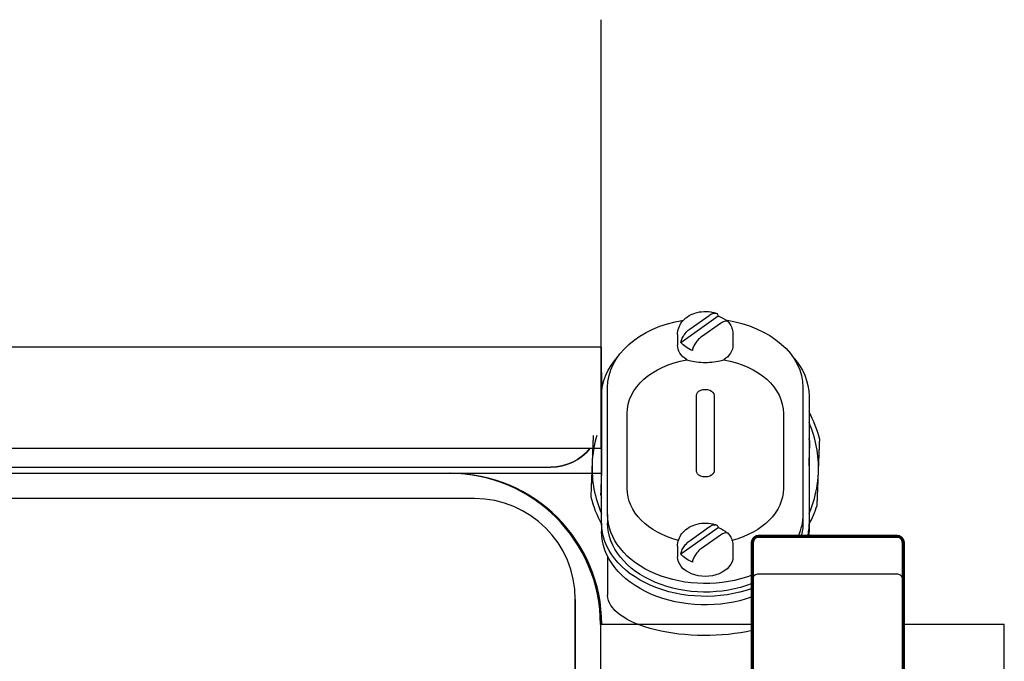
# Model space of a CAD drawing. Units: inches. Extents: x 1815 to 2938, y 239 to 698.
# Drawn here: x 2818 to 2823, y 603 to 606 of the extents above; entities that cross this region are included whole.
import ezdxf

# ---------------------------------------------------------------- set-up
doc = ezdxf.new("R2010")
doc.units = ezdxf.units.IN
doc.header["$LTSCALE"] = 0.25
doc.header["$MEASUREMENT"] = 0
doc.layers.add('Reference (ANSI)', color=7, linetype='Continuous', lineweight=70)
doc.layers.add('Visible (ANSI)', color=7, linetype='Continuous', lineweight=25)

msp = doc.modelspace()

# ---------------------------------------------------------------- linework, layer by layer
for p, q in [((2821.38099, 603.93188), (2821.38099, 605.90063)), ((2821.38105, 603.93188), (2821.38105, 605.90063)), ((2821.37925, 604.27563), (2815.37925, 604.27563)), ((2821.38099, 604.27563), (2821.37925, 604.27563)), ((2821.37925, 604.27563), (2821.37925, 603.77563)), ((2821.38099, 604.27563), (2821.38099, 603.77563)), ((2821.38144, 604.15063), (2821.38105, 604.15063)), ((2821.38105, 604.15063), (2821.38105, 603.65063)), ((2821.38144, 604.15063), (2821.38144, 603.65063)), ((2815.37925, 603.77563), (2821.37925, 603.77563)), ((2821.37925, 603.77563), (2821.38099, 603.77563)), ((2815.75602, 603.68188), (2821.13102, 603.68188)), ((2816.12688, 603.65063), (2820.62688, 603.65063)), ((2820.62688, 603.65063), (2820.63105, 603.65063)), ((2820.63105, 603.65063), (2821.38105, 603.65063)), ((2821.13105, 603.68188), (2821.13102, 603.68188)), ((2821.38105, 603.65063), (2821.38144, 603.65063)), ((2820.75186, 603.52563), (2816.00186, 603.52563)), ((2820.75186, 603.52563), (2820.75188, 603.52563)), ((2822.84769, 603.15063), (2822.16019, 603.15063)), ((2821.25186, 601.27563), (2821.25186, 603.02563)), ((2821.25188, 603.02563), (2821.25188, 601.27563)), ((2821.37688, 602.90063), (2821.37688, 601.40063)), ((2821.37945, 602.43163), (2821.37945, 602.90063)), ((2822.12886, 602.90063), (2821.37945, 602.90063)), ((2823.37945, 602.90063), (2822.87902, 602.90063)), ((2823.37945, 597.49734), (2823.37945, 602.90063)), ((2823.37947, 602.90063), (2823.37945, 602.90063))]:
    msp.add_line(p, q)
for centre, radius, start, end in [((2821.13105, 603.93188), 0.25, 358.70069, 0), ((2821.13105, 603.93188), 0.25, 270, 321.31781), ((2820.62688, 602.90063), 0.75, 0, 90), ((2820.6333, 602.90063), 0.75, 0, 90), ((2820.75186, 603.02563), 0.5, 0, 90), ((2820.75188, 603.02563), 0.5, 0, 90)]:
    msp.add_arc(centre, radius, start, end)
at = {"extrusion": (0, 0, -1)}
msp.add_ellipse((2821.13099, 603.93188), major_axis=(0.17679, -0.17679), ratio=0.9998714, start_param=6.1728544, end_param=7.0685192, dxfattribs=at)
for points in [[(2822.16019, 603.15063), (2822.15681, 603.15063), (2822.15339, 603.15007), (2822.14705, 603.14793), (2822.14404, 603.14634), (2822.13874, 603.14235), (2822.13638, 603.13989), (2822.1326, 603.13444), (2822.13114, 603.13136), (2822.12975, 603.12663), (2822.12941, 603.12501), (2822.12915, 603.123), (2822.1291, 603.12256), (2822.12904, 603.12188), (2822.12902, 603.12162), (2822.12899, 603.12116), (2822.12898, 603.12096), (2822.12897, 603.12065), (2822.12896, 603.12054), (2822.12895, 603.12029), (2822.12895, 603.12019), (2822.12895, 603.11994), (2822.12894, 603.11986), (2822.12894, 603.11957), (2822.12894, 603.11949), (2822.12894, 603.11905), (2822.12894, 603.11865), (2822.12893, 603.11624), (2822.12893, 603.11282), (2822.12891, 603.09246), (2822.1289, 603.06163), (2822.12887, 602.97137), (2822.12886, 602.90966), (2822.12884, 602.76428), (2822.12884, 602.67884), (2822.12882, 602.49512), (2822.12882, 602.39453), (2822.12882, 602.19097), (2822.12882, 602.08546), (2822.12882, 601.88273), (2822.12883, 601.783), (2822.12884, 601.60169), (2822.12885, 601.51787), (2822.12887, 601.37639), (2822.12888, 601.31698), (2822.1289, 601.22969), (2822.12891, 601.20073), (2822.12893, 601.18627), (2822.12893, 601.18455), (2822.12894, 601.18284), (2822.12894, 601.18243), (2822.12894, 601.18196), (2822.12894, 601.18184), (2822.12894, 601.18158), (2822.12894, 601.18152), (2822.12895, 601.18114), (2822.12895, 601.18101), (2822.12897, 601.18061), (2822.12897, 601.18048), (2822.12899, 601.18019), (2822.12899, 601.18005), (2822.12902, 601.17967), (2822.12904, 601.1794), (2822.12909, 601.17883), (2822.12912, 601.17852), (2822.12922, 601.17769), (2822.1293, 601.17716), (2822.12958, 601.17551), (2822.12983, 601.17439), (2822.13082, 601.17092), (2822.13179, 601.16862), (2822.13462, 601.16362), (2822.13672, 601.16099), (2822.1416, 601.15655), (2822.14444, 601.15469), (2822.15051, 601.15199), (2822.1538, 601.15112), (2822.15813, 601.15069), (2822.15916, 601.15063), (2822.16019, 601.15063)], [(2822.84769, 601.15063), (2822.85107, 601.15063), (2822.85449, 601.1512), (2822.86083, 601.15334), (2822.86384, 601.15493), (2822.86914, 601.15892), (2822.8715, 601.16137), (2822.87528, 601.16683), (2822.87674, 601.16991), (2822.87813, 601.17464), (2822.87847, 601.17625), (2822.87873, 601.17827), (2822.87878, 601.17871), (2822.87884, 601.17939), (2822.87886, 601.17965), (2822.87889, 601.18011), (2822.8789, 601.18031), (2822.87892, 601.18062), (2822.87892, 601.18073), (2822.87893, 601.18097), (2822.87893, 601.18107), (2822.87894, 601.18133), (2822.87894, 601.18141), (2822.87894, 601.1817), (2822.87894, 601.18178), (2822.87895, 601.18222), (2822.87895, 601.18262), (2822.87895, 601.18503), (2822.87896, 601.18844), (2822.87897, 601.20881), (2822.87899, 601.23964), (2822.87901, 601.32989), (2822.87902, 601.39161), (2822.87904, 601.53699), (2822.87905, 601.62242), (2822.87906, 601.80615), (2822.87906, 601.90673), (2822.87907, 602.1103), (2822.87907, 602.21581), (2822.87906, 602.41853), (2822.87906, 602.51827), (2822.87904, 602.69957), (2822.87904, 602.7834), (2822.87902, 602.92488), (2822.87901, 602.98429), (2822.87898, 603.07158), (2822.87897, 603.10053), (2822.87895, 603.115), (2822.87895, 603.11672), (2822.87895, 603.11843), (2822.87895, 603.11884), (2822.87894, 603.11931), (2822.87894, 603.11943), (2822.87894, 603.11969), (2822.87894, 603.11975), (2822.87893, 603.12013), (2822.87893, 603.12026), (2822.87892, 603.12066), (2822.87891, 603.12079), (2822.8789, 603.12108), (2822.87889, 603.12122), (2822.87886, 603.1216), (2822.87884, 603.12186), (2822.87879, 603.12243), (2822.87876, 603.12275), (2822.87866, 603.12358), (2822.87859, 603.12411), (2822.87831, 603.12575), (2822.87805, 603.12687), (2822.87706, 603.13034), (2822.87609, 603.13265), (2822.87326, 603.13765), (2822.87116, 603.14027), (2822.86629, 603.14472), (2822.86344, 603.14658), (2822.85738, 603.14928), (2822.85408, 603.15015), (2822.84976, 603.15058), (2822.84872, 603.15063), (2822.84769, 603.15063)]]:
    msp.add_open_spline(points, degree=3, knots=[0, 0, 0, 0, 0.0257418, 0.0257418, 0.0510177, 0.0510177, 0.0763103, 0.0763103, 0.1015988, 0.1015988, 0.1139632, 0.1139632, 0.117473, 0.117473, 0.1197913, 0.1197913, 0.1223511, 0.1223511, 0.1248231, 0.1248231, 0.1289175, 0.1289175, 0.138136, 0.138136, 0.1657549, 0.1657549, 0.2485967, 0.2485967, 0.4974145, 0.4974145, 1.2518524, 1.2518524, 2.0373598, 2.0373598, 2.8213913, 2.8213913, 3.6054499, 3.6054499, 4.3895021, 4.3895021, 5.1735534, 5.1735534, 5.9576059, 5.9576059, 6.7416638, 6.7416638, 7.5257438, 7.5257438, 7.6753519, 7.6753519, 7.7480205, 7.7480205, 7.7833783, 7.7833783, 7.8012105, 7.8012105, 7.8079194, 7.8079194, 7.8102775, 7.8102775, 7.8119549, 7.8119549, 7.8143556, 7.8143556, 7.8168665, 7.8168665, 7.8209923, 7.8209923, 7.8297197, 7.8297197, 7.8485224, 7.8485224, 7.8734982, 7.8734982, 7.8987873, 7.8987873, 7.924079, 7.924079, 7.9319389, 7.9319389, 7.9319389, 7.9319389])
at = {"layer": 'Reference (ANSI)'}
for p, q in [((2822.12925, 603.30688), (2822.12925, 601.36938)), ((2822.848, 603.33813), (2822.1605, 603.33813)), ((2822.87925, 601.36938), (2822.87925, 603.30688))]:
    msp.add_line(p, q, dxfattribs=at)
for centre, start, end in [((2822.1605, 603.30688), 90, 180), ((2822.848, 603.30688), 0, 90)]:
    msp.add_arc(centre, 0.03125, start, end, dxfattribs=at)
at = {"layer": 'Visible (ANSI)'}
for p, q in [((2821.77587, 604.30036), (2821.96067, 604.43103)), ((2821.82133, 604.36786), (2821.91521, 604.43424)), ((2821.97178, 604.39424), (2821.8779, 604.32786)), ((2821.75905, 604.33862), (2821.75905, 604.2863)), ((2822.03405, 604.33862), (2822.03405, 604.2863)), ((2821.41215, 603.44661), (2821.41215, 604.07636)), ((2822.38095, 604.07636), (2822.38095, 603.44661)), ((2821.38215, 603.40418), (2821.38215, 604.03393)), ((2821.85247, 603.66371), (2821.85247, 604.03603)), ((2821.94064, 604.03603), (2821.94064, 603.66371)), ((2822.41095, 604.03393), (2822.41095, 603.40418)), ((2821.50903, 603.57532), (2821.50903, 603.94764)), ((2822.28407, 603.94764), (2822.28407, 603.57532)), ((2821.38215, 603.40418), (2821.38215, 603.36176)), ((2821.41215, 603.44661), (2821.41215, 603.40418)), ((2822.38095, 603.44661), (2822.38095, 603.40418)), ((2822.41095, 603.40418), (2822.41095, 603.36176)), ((2821.77587, 603.25073), (2821.96067, 603.3814)), ((2821.82133, 603.31823), (2821.91521, 603.38461)), ((2821.97178, 603.34461), (2821.8779, 603.27823)), ((2821.75905, 603.28899), (2821.75905, 603.23667)), ((2822.03405, 603.28899), (2822.03405, 603.23667)), ((2821.41215, 603.23936), (2821.41215, 603.04688))]:
    msp.add_line(p, q, dxfattribs=at)
for radius, start, end in [(0.585, 151.55999, 152.16225), (0.585, 14.04421, 28.44001), (0.5616, 156.34163, 157.09011), (0.5616, 357.784, 23.65837), (0.5616, 163.2874, 177.784), (0.535, 14.04421, 15.95136), (0.5616, 177.784, 203.65837), (0.5616, 336.34163, 357.784), (0.585, 194.04421, 208.44001), (0.535, 194.04421, 195.95136), (0.585, 331.55999, 341.5238)]:
    msp.add_arc((2821.89655, 603.67663), radius, start, end, dxfattribs=at)
at = {"layer": 'Visible (ANSI)', "extrusion": (0, 0, -1)}
for centre, major_axis, ratio, start_param, end_param in [((2821.89655, 604.3457), (0.13666, 0), 0.7071068, 5.2007426, 5.6185574), ((2821.89655, 604.07636), (-0.4844, 0), 0.7071068, 0, 1.3457816), ((2821.89655, 604.07636), (0.4844, 0), 0.7071068, 4.9205216, 6.2831853), ((2821.89655, 604.2863), (-0.1375, 0), 0.7071068, 5.4427909, 6.2831853), ((2821.89655, 604.3457), (-0.13666, 0), 0.7071068, 5.2007426, 5.7948317), ((2821.89655, 604.2863), (0.1375, 0), 0.7071068, 0, 0.8403944), ((2821.89655, 604.03393), (-0.5144, 0), 0.7071068, 0, 0.5748874), ((2821.89655, 603.94764), (-0.38752, 0), 0.7071068, 0, 1.3318025), ((2821.89655, 603.94764), (0.38752, 0), 0.7071068, 4.9513828, 6.2831853), ((2821.89655, 604.03393), (0.5144, 0), 0.7071068, 5.7082979, 6.2831853), ((2821.89655, 604.03603), (-0.04409, 0), 0.7071068, 0, 3.1415927), ((2821.89655, 603.66371), (0.04409, 0), 0.7071068, 0, 3.1415927), ((2821.89655, 603.57532), (-0.38752, 0), 0.7071068, 5.0631761, 6.2831853), ((2821.89655, 603.57532), (0.38752, 0), 0.7071068, 0, 1.2200092), ((2821.89655, 603.40418), (-0.5144, 0), 0.7071068, 4.2429661, 6.2831853), ((2821.89655, 603.44661), (-0.4844, 0), 0.7071068, 4.2112918, 6.2831853), ((2821.89655, 603.40418), (-0.4844, 0), 0.7071068, 4.2112918, 6.2831853), ((2821.89655, 603.44661), (0.4844, 0), 0.7071068, 0, 0.3222523), ((2821.89655, 603.40418), (0.4844, 0), 0.7071068, 0, 0.1940548), ((2821.89655, 603.40418), (0.5144, 0), 0.7071068, 0, 0.1826058), ((2821.89655, 603.36176), (-0.5144, 0), 0.7071068, 4.2429661, 6.2831853), ((2821.89655, 603.29607), (0.13666, 0), 0.7071068, 5.2007426, 5.6185574), ((2821.89655, 603.36176), (0.5144, 0), 0.7071068, 0, 0.0649977), ((2821.89655, 603.23667), (0.1375, 0), 0.7071068, 0, 3.1415927), ((2821.89655, 603.29607), (-0.13666, 0), 0.7071068, 5.2007426, 5.7948317), ((2821.89655, 603.04688), (-0.4844, 0), 0.4142136, 4.2112918, 6.2831853)]:
    msp.add_ellipse(centre, major_axis=major_axis, ratio=ratio, start_param=start_param, end_param=end_param, dxfattribs=at)
at = {"layer": 'Visible (ANSI)'}
for points, knots in [([(2821.75905, 604.33862), (2821.75905, 604.34994), (2821.76105, 604.36123), (2821.76858, 604.3827), (2821.77426, 604.39278), (2821.78886, 604.41168), (2821.79811, 604.42012), (2821.81974, 604.43513), (2821.83241, 604.44117), (2821.85982, 604.4501), (2821.87467, 604.45267), (2821.90477, 604.45391), (2821.92003, 604.4525), (2821.93991, 604.44781), (2821.94491, 604.44638), (2821.94985, 604.44468)], [3.1415927, 3.1415927, 3.1415927, 3.1415927, 3.3846644, 3.3846644, 3.6415005, 3.6415005, 3.9366839, 3.9366839, 4.2807262, 4.2807262, 4.6543307, 4.6543307, 5.034347, 5.034347, 5.1640348, 5.1640348, 5.1640348, 5.1640348]), ([(2821.91521, 604.43424), (2821.92118, 604.43846), (2821.92825, 604.44225), (2821.93882, 604.44561), (2821.9443, 604.44608), (2821.95211, 604.44424), (2821.95582, 604.44161), (2821.95912, 604.4363), (2821.96005, 604.43378), (2821.96067, 604.43103)], [0.96195411, 0.96195411, 0.96195411, 0.96195411, 1.02631889, 1.02631889, 1.08427606, 1.08427606, 1.14195205, 1.14195205, 1.1741032, 1.1741032, 1.1741032, 1.1741032]), ([(2822.01379, 604.39924), (2822.0117, 604.40201), (2822.00857, 604.40415), (2822.00137, 604.40608), (2821.99583, 604.4057), (2821.98507, 604.40239), (2821.97787, 604.39855), (2821.97178, 604.39424)], [0.46179607, 0.46179607, 0.46179607, 0.46179607, 0.51102262, 0.51102262, 0.57010734, 0.57010734, 0.63577492, 0.63577492, 0.63577492, 0.63577492]), ([(2822.0138, 604.39925), (2822.01625, 604.3959), (2822.01854, 604.39238), (2822.02273, 604.38502), (2822.02462, 604.38117), (2822.02794, 604.37321), (2822.02936, 604.36909), (2822.03168, 604.36063), (2822.03256, 604.3563), (2822.03375, 604.34752), (2822.03405, 604.34307), (2822.03405, 604.33862)], [5.80561644, 5.80561644, 5.80561644, 5.80561644, 5.90113021, 5.90113021, 5.99664399, 5.99664399, 6.09215776, 6.09215776, 6.18767153, 6.18767153, 6.28318531, 6.28318531, 6.28318531, 6.28318531]), ([(2821.77587, 604.30036), (2821.77647, 604.30386), (2821.77735, 604.30754), (2821.7805, 604.31724), (2821.78406, 604.32494), (2821.79174, 604.33784), (2821.79728, 604.34531), (2821.80804, 604.3572), (2821.81524, 604.36355), (2821.82133, 604.36786)], [-1.17412301, -1.17412301, -1.17412301, -1.17412301, -1.14312401, -1.14312401, -1.08670544, -1.08670544, -1.02762072, -1.02762072, -0.96195314, -0.96195314, -0.96195314, -0.96195314]), ([(2821.8779, 604.32786), (2821.87181, 604.32355), (2821.8646, 604.3172), (2821.85385, 604.30531), (2821.84831, 604.29784), (2821.84063, 604.28494), (2821.83707, 604.27724), (2821.83392, 604.26754), (2821.83304, 604.26386), (2821.83244, 604.26036)], [-0.63577492, -0.63577492, -0.63577492, -0.63577492, -0.57010734, -0.57010734, -0.51102262, -0.51102262, -0.45460406, -0.45460406, -0.42360505, -0.42360505, -0.42360505, -0.42360505]), ([(2821.80482, 604.21387), (2821.80844, 604.21262), (2821.81218, 604.21146), (2821.82683, 604.20744), (2821.83989, 604.20494), (2821.86782, 604.2017), (2821.88269, 604.20093), (2821.91042, 604.20093), (2821.92529, 604.2017), (2821.95322, 604.20494), (2821.96628, 604.20744), (2821.98093, 604.21146), (2821.98467, 604.21262), (2821.98829, 604.21387)], [-0.6887547, -0.6887547, -0.6887547, -0.6887547, -0.65167631, -0.65167631, -0.54601126, -0.54601126, -0.44034621, -0.44034621, -0.33468116, -0.33468116, -0.2290161, -0.2290161, -0.19193772, -0.19193772, -0.19193772, -0.19193772]), ([(2821.75905, 603.28899), (2821.75905, 603.30031), (2821.76105, 603.3116), (2821.76858, 603.33307), (2821.77426, 603.34315), (2821.78886, 603.36205), (2821.79811, 603.37049), (2821.81974, 603.3855), (2821.83241, 603.39154), (2821.85982, 603.40047), (2821.87467, 603.40304), (2821.90477, 603.40428), (2821.92003, 603.40287), (2821.93991, 603.39818), (2821.94491, 603.39675), (2821.94985, 603.39505)], [3.1415927, 3.1415927, 3.1415927, 3.1415927, 3.3846644, 3.3846644, 3.6415005, 3.6415005, 3.9366839, 3.9366839, 4.2807262, 4.2807262, 4.6543307, 4.6543307, 5.034347, 5.034347, 5.1640348, 5.1640348, 5.1640348, 5.1640348]), ([(2821.91521, 603.38461), (2821.9213, 603.38892), (2821.92851, 603.39276), (2821.93926, 603.39607), (2821.9448, 603.39645), (2821.95248, 603.39439), (2821.95604, 603.39173), (2821.95919, 603.38649), (2821.96007, 603.38405), (2821.96067, 603.3814)], [0.96195314, 0.96195314, 0.96195314, 0.96195314, 1.02762072, 1.02762072, 1.08670544, 1.08670544, 1.14312401, 1.14312401, 1.17412301, 1.17412301, 1.17412301, 1.17412301]), ([(2822.01379, 603.34961), (2822.0117, 603.35239), (2822.00857, 603.35452), (2822.00137, 603.35645), (2821.99583, 603.35607), (2821.98507, 603.35276), (2821.97787, 603.34892), (2821.97178, 603.34461)], [0.46179607, 0.46179607, 0.46179607, 0.46179607, 0.51102262, 0.51102262, 0.57010734, 0.57010734, 0.63577492, 0.63577492, 0.63577492, 0.63577492]), ([(2821.77587, 603.25073), (2821.77649, 603.25435), (2821.77742, 603.25818), (2821.78072, 603.26817), (2821.78443, 603.27604), (2821.79224, 603.28892), (2821.79772, 603.29621), (2821.8083, 603.30781), (2821.81536, 603.31401), (2821.82133, 603.31823)], [-1.1741032, -1.1741032, -1.1741032, -1.1741032, -1.14195205, -1.14195205, -1.08427606, -1.08427606, -1.02631889, -1.02631889, -0.96195411, -0.96195411, -0.96195411, -0.96195411]), ([(2822.0138, 603.34962), (2822.01625, 603.34627), (2822.01854, 603.34275), (2822.02273, 603.33539), (2822.02462, 603.33154), (2822.02794, 603.32358), (2822.02936, 603.31946), (2822.03168, 603.311), (2822.03256, 603.30667), (2822.03375, 603.29789), (2822.03405, 603.29344), (2822.03405, 603.28899)], [5.80561644, 5.80561644, 5.80561644, 5.80561644, 5.90113021, 5.90113021, 5.99664399, 5.99664399, 6.09215776, 6.09215776, 6.18767153, 6.18767153, 6.28318531, 6.28318531, 6.28318531, 6.28318531]), ([(2821.8779, 603.27823), (2821.87181, 603.27392), (2821.8646, 603.26757), (2821.85385, 603.25568), (2821.84831, 603.24822), (2821.84063, 603.23531), (2821.83707, 603.22761), (2821.83392, 603.21791), (2821.83304, 603.21423), (2821.83244, 603.21073)], [-0.63577492, -0.63577492, -0.63577492, -0.63577492, -0.57010734, -0.57010734, -0.51102262, -0.51102262, -0.45460406, -0.45460406, -0.42360505, -0.42360505, -0.42360505, -0.42360505])]:
    msp.add_open_spline(points, degree=3, knots=knots, dxfattribs=at)
for points, weights in [([(2821.34078, 603.83813), (2821.33804, 603.76719), (2821.33537, 603.69835)], [1.86493535582, 1.89342807404, 1.89342807404]), ([(2822.41095, 603.68737), (2822.41321, 603.74575), (2822.41556, 603.80646)], [1.57385105589, 1.56854576999, 1.54310065785]), ([(2822.45773, 603.65492), (2822.46084, 603.73508), (2822.46407, 603.81859)], [1.89342807404, 1.89342807404, 1.85478668478]), ([(2821.33537, 603.69835), (2821.33227, 603.61818), (2821.32904, 603.53467)], [1.89342807404, 1.89342807404, 1.85478668478]), ([(2821.38215, 603.66589), (2821.3799, 603.60751), (2821.37755, 603.5468)], [1.57385105589, 1.56854576999, 1.54310065785]), ([(2822.4514, 603.49124), (2822.45463, 603.57475), (2822.45773, 603.65492)], [1.85478668478, 1.89342807404, 1.89342807404])]:
    msp.add_rational_spline(points, weights, degree=2, dxfattribs=at)

doc.saveas('drawing.dxf')
